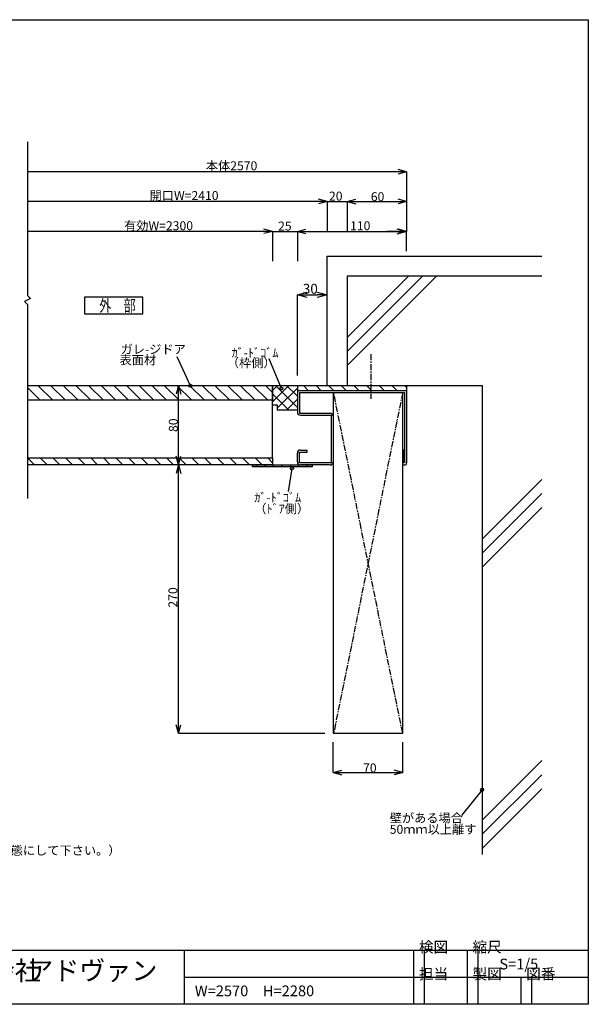
# Model space of a CAD drawing. Extents: x 3113 to 4526, y -502 to 677.
# Drawn here: x 3954 to 4526, y -502 to 489 of the extents above; entities that cross this region are included whole.
import ezdxf

# ---------------------------------------------------------------- set-up
doc = ezdxf.new("R2010")
doc.units = 0
doc.linetypes.add('CENTER1', pattern=[10, 6.25, -1.25, 1.25, -1.25])
doc.layers.get('0').update_dxf_attribs({"linetype": 'CONTINUOUS'})
for name, color, linetype in [('_0-0_', 7, 'CONTINUOUS'), ('_0-1_', 7, 'CONTINUOUS'), ('_0-2_', 7, 'CONTINUOUS'), ('_0-9_', 7, 'CONTINUOUS'), ('図面枠', 6, 'CONTINUOUS'), ('寸法線', 3, 'CONTINUOUS'), ('文字', 4, 'CONTINUOUS')]:
    doc.layers.add(name, color=color, linetype=linetype)
doc.styles.add('JAPANESE', font='romans.shx', dxfattribs={"bigfont": 'bigfont.shx'})
doc.styles.get("Standard").update_dxf_attribs({"font": 'romans.shx', "bigfont": 'bigfont.shx'})
doc.styles.add('TATEGAKI', font='txt', dxfattribs={"bigfont": 'bigfont.shx'})

msp = doc.modelspace()

# ---------------------------------------------------------------- linework, layer by layer
at = {"color": 0, "linetype": 'BYBLOCK'}
for p, q in [((4333.05, 278.64), (4343.05, 275.96)), ((4343.05, 275.96), (4333.05, 273.28)), ((4343.05, 275.96), (4333.05, 275.96)), ((4233.05, 212.14), (4243.05, 214.81)), ((4243.05, 209.46), (4233.05, 212.14)), ((4233.05, 212.14), (4243.05, 212.14)), ((4253.05, 214.81), (4263.05, 212.14)), ((4263.05, 212.14), (4253.05, 209.46)), ((4263.05, 212.14), (4253.05, 212.14))]:
    msp.add_line(p, q, dxfattribs=at)
at = {"layer": '_0-0_', "color": 1, "linetype": 'CONTINUOUS'}
for p, q in [((4125.49, 120.62), (4112.16, 149.83)), ((4217.05, 117.87), (4204.76, 147.78)), ((4227.63, 37.43), (4223.82, 14.14)), ((4419.05, -285.78), (4398.28, -311.88))]:
    msp.add_line(p, q, dxfattribs=at)
for centre in [(4125.49, 120.62), (4217.05, 117.87), (4227.63, 37.43), (4419.05, -285.78)]:
    msp.add_circle(centre, 1.5, dxfattribs=at)
at = {"layer": '_0-1_', "color": 7, "linetype": 'CONTINUOUS'}
for p, q in [((3971.87, 120.96), (3986.87, 105.96)), ((3984.6, 120.96), (3999.6, 105.96)), ((3997.32, 120.96), (4012.32, 105.96)), ((4010.05, 120.96), (4025.05, 105.96)), ((4022.78, 120.96), (4037.78, 105.96)), ((4035.51, 120.96), (4050.51, 105.96)), ((4048.24, 120.96), (4063.24, 105.96)), ((4060.96, 120.96), (4075.96, 105.96)), ((4073.69, 120.96), (4088.69, 105.96)), ((4086.42, 120.96), (4101.42, 105.96)), ((4099.15, 120.96), (4114.15, 105.96)), ((4111.87, 120.96), (4126.87, 105.96)), ((4124.6, 120.96), (4139.6, 105.96)), ((4137.33, 120.96), (4152.33, 105.96)), ((4150.06, 120.96), (4165.06, 105.96)), ((4162.79, 120.96), (4177.79, 105.96)), ((4175.51, 120.96), (4190.51, 105.96)), ((4188.24, 120.96), (4203.24, 105.96)), ((4200.97, 120.96), (4208.05, 113.88)), ((4208.05, 104.6), (4224.41, 120.96)), ((4208.05, 115.92), (4213.1, 120.96)), ((4210.91, 120.96), (4233.05, 98.81)), ((4222.22, 120.96), (4233.05, 110.13)), ((4239.1, 120.96), (4244.1, 115.96)), ((4251.83, 120.96), (4256.83, 115.96)), ((4264.55, 120.96), (4269.55, 115.96)), ((4277.28, 120.96), (4282.28, 115.96)), ((4290.01, 120.96), (4295.01, 115.96)), ((4302.74, 120.96), (4307.74, 115.96)), ((4315.47, 120.96), (4320.47, 115.96)), ((4328.19, 120.96), (4333.19, 115.96)), ((4340.92, 120.96), (4343.05, 118.83)), ((3961.41, 118.69), (3974.14, 105.96)), ((4208.05, 112.5), (4224.59, 95.96)), ((4213.05, 98.29), (4233.05, 118.29)), ((4208.05, 101.19), (4208.28, 100.96)), ((4222.04, 95.96), (4233.05, 106.98)), ((4213.05, 96.19), (4213.28, 95.96)), ((3961.41, 47.96), (3968.41, 40.96)), ((3974.14, 47.96), (3981.14, 40.96)), ((3986.87, 47.96), (3993.87, 40.96)), ((3999.6, 47.96), (4006.6, 40.96)), ((4012.32, 47.96), (4019.32, 40.96)), ((4025.05, 47.96), (4032.05, 40.96)), ((4037.78, 47.96), (4044.78, 40.96)), ((4050.51, 47.96), (4057.51, 40.96)), ((4063.24, 47.96), (4070.24, 40.96)), ((4075.96, 47.96), (4082.96, 40.96)), ((4088.69, 47.96), (4095.69, 40.96)), ((4101.42, 47.96), (4108.42, 40.96)), ((4114.15, 47.96), (4121.15, 40.96)), ((4126.87, 47.96), (4133.87, 40.96)), ((4139.6, 47.96), (4146.6, 40.96)), ((4152.33, 47.96), (4159.33, 40.96)), ((4165.06, 47.96), (4172.06, 40.96)), ((4177.79, 47.96), (4184.79, 40.96)), ((4190.51, 47.96), (4197.51, 40.96)), ((4191.08, 38.96), (4193.08, 40.96)), ((4199.57, 38.96), (4201.57, 40.96)), ((4203.24, 47.96), (4208.05, 43.15)), ((4208.05, 38.96), (4210.05, 40.96)), ((4216.54, 38.96), (4218.54, 40.96)), ((4225.03, 38.96), (4227.03, 40.96)), ((4233.51, 38.96), (4235.51, 40.96)), ((4242, 38.96), (4244, 40.96))]:
    msp.add_line(p, q, dxfattribs=at)
at = {"layer": '_0-2_', "color": 5, "linetype": 'CONTINUOUS'}
for p, q in [((3961.41, 365.96), (3961.41, 211.41)), ((3964.41, 208.41), (3958.41, 205.41)), ((3961.41, 211.41), (3964.41, 208.41)), ((3958.41, 205.41), (3961.41, 202.41))]:
    msp.add_line(p, q, dxfattribs=at)
at = {"layer": '_0-9_', "color": 7, "linetype": 'CONTINUOUS'}
for p, q in [((4263.05, 120.96), (4263.05, 250.96)), ((4263.05, 250.96), (4479.05, 250.96)), ((4283.05, 230.96), (4283.05, 120.96)), ((4479.05, 230.96), (4283.05, 230.96)), ((4283.05, 120.96), (4419.05, 120.96)), ((4419.05, 120.96), (4419.05, -350.92))]:
    msp.add_line(p, q, dxfattribs=at)
at = {"layer": '_0-9_', "color": 4, "linetype": 'CONTINUOUS'}
for p, q in [((4283.05, 169.16), (4344.85, 230.96)), ((4283.05, 155.02), (4359, 230.96)), ((4283.05, 140.88), (4373.14, 230.96)), ((4419.05, -33.68), (4479.05, 26.32)), ((4419.05, -47.82), (4479.05, 12.18)), ((4419.05, -61.97), (4479.05, -1.97)), ((4419.05, -316.52), (4479.05, -256.52)), ((4419.05, -330.67), (4479.05, -270.67)), ((4419.05, -344.81), (4479.05, -284.81))]:
    msp.add_line(p, q, dxfattribs=at)
at = {"layer": '_0-9_', "color": 5, "linetype": 'CONTINUOUS'}
for p, q in [((3961.41, 202.41), (3961.41, 7.13)), ((3961.41, 120.96), (4208.05, 120.96)), ((4208.05, 100.96), (4208.05, 120.96)), ((4208.05, 120.96), (4233.05, 120.96)), ((4208.05, 120.96), (4208.05, 105.96)), ((4233.05, 120.96), (4343.05, 120.96)), ((4233.05, 120.96), (4233.05, 93.96)), ((4233.05, 120.96), (4233.05, 95.96)), ((4343.05, 120.96), (4343.05, 42.96)), ((4233.05, 115.96), (4343.05, 115.96)), ((4235.05, 113.96), (4235.05, 92.96)), ((4235.05, 113.96), (4341.05, 113.96)), ((4269.05, 113.96), (4269.05, -229.04)), ((4339.05, -229.04), (4339.05, 113.96)), ((4341.05, 113.96), (4341.05, 42.96)), ((4208.05, 105.96), (3961.41, 105.96)), ((4208.05, 47.96), (4208.05, 105.96)), ((4213.05, 100.96), (4208.05, 100.96)), ((4213.05, 95.96), (4213.05, 100.96)), ((4233.05, 95.96), (4213.05, 95.96)), ((4235.05, 92.96), (4266.05, 92.96)), ((4236.05, 90.96), (4267.05, 90.96)), ((4267.05, 90.96), (4267.05, 42.96)), ((4269.05, 89.96), (4269.05, 40.96)), ((4233.05, 43.96), (4233.05, 52.96)), ((4235.05, 42.96), (4235.05, 53.96)), ((4235.05, 53.96), (4243.05, 53.96)), ((4236.05, 55.96), (4243.05, 55.96)), ((4243.05, 53.96), (4243.05, 55.96)), ((4341.05, 55.96), (4339.05, 55.96)), ((4339.05, 55.96), (4339.05, 40.96)), ((4341.05, 42.96), (4341.05, 55.96)), ((3961.41, 47.96), (4208.05, 47.96)), ((4208.05, 40.96), (3961.41, 40.96)), ((4188.05, 40.96), (4248.05, 40.96)), ((4188.05, 38.96), (4188.05, 40.96)), ((4208.05, 47.96), (4208.05, 40.96)), ((4267.05, 42.96), (4235.05, 42.96)), ((4266.05, 40.96), (4236.05, 40.96)), ((4248.05, 40.96), (4248.05, 38.96)), ((4248.05, 38.96), (4188.05, 38.96)), ((4269.05, -229.04), (4339.05, -229.04))]:
    msp.add_line(p, q, dxfattribs=at)
at = {"layer": '_0-9_', "color": 4, "linetype": 'CENTER1'}
msp.add_line((4306.97, 152.44), (4306.97, 107.52), dxfattribs=at)
at = {"layer": '_0-9_', "color": 5, "linetype": 'CENTER1'}
for p, q in [((4339.05, 113.96), (4269.55, -229.04)), ((4339.05, -229.04), (4269.55, 113.96))]:
    msp.add_line(p, q, dxfattribs=at)
at = {"layer": '_0-9_', "color": 5, "linetype": 'CONTINUOUS'}
for centre, radius, start, end in [((4236.05, 93.96), 3, 180, 270), ((4266.05, 89.96), 3, 0, 90), ((4236.05, 52.96), 3, 90, 180), ((4236.05, 43.96), 3, 180, 270), ((4266.05, 43.96), 3, 270, 0), ((4341.05, 42.96), 2, 180, 0)]:
    msp.add_arc(centre, radius, start, end, dxfattribs=at)
at = {"layer": '図面枠', "linetype": 'CONTINUOUS'}
for p, q in [((3112.72, 488.88), (4525.91, 488.88)), ((4525.91, 488.88), (4525.91, -501.67)), ((4525.91, -447.67), (3112.72, -447.67)), ((4119.05, -447.67), (4119.05, -501.67)), ((4349.99, -447.67), (4349.99, -501.67)), ((4360.79, -447.67), (4360.79, -501.67)), ((4403.99, -447.67), (4403.99, -501.67)), ((4414.79, -447.67), (4414.79, -501.67)), ((4525.91, -474.67), (4119.05, -474.67)), ((4457.99, -474.67), (4457.99, -501.67)), ((4468.79, -474.67), (4468.79, -501.67)), ((4525.91, -501.67), (3112.72, -501.67))]:
    msp.add_line(p, q, dxfattribs=at)
at = {"layer": '寸法線'}
for p, q in [((4343.05, 335.96), (4334.36, 338.29)), ((4343.05, 335.96), (3961.41, 335.96)), ((4343.05, 335.96), (4334.36, 333.63)), ((4343.05, 335.96), (4343.05, 305.96)), ((4263.05, 305.96), (4254.36, 308.29)), ((4263.05, 305.96), (4254.36, 308.29)), ((4283.05, 305.96), (4291.75, 308.29)), ((4283.05, 305.96), (4291.75, 308.29)), ((4343.05, 305.96), (4334.36, 308.29)), ((4263.05, 305.96), (3961.41, 305.96)), ((4263.05, 305.96), (4248.05, 305.96)), ((4263.05, 305.96), (4254.36, 303.63)), ((4263.05, 305.96), (4254.36, 303.63)), ((4263.05, 305.96), (4263.05, 275.96)), ((4263.05, 305.96), (4283.05, 305.96)), ((4283.05, 305.96), (4298.05, 305.96)), ((4283.05, 305.96), (4291.75, 303.63)), ((4283.05, 305.96), (4283.05, 275.96)), ((4283.05, 305.96), (4343.05, 305.96)), ((4283.05, 305.96), (4291.75, 303.63)), ((4343.05, 305.96), (4334.36, 303.63)), ((4343.05, 305.96), (4343.05, 275.96)), ((4208.05, 275.96), (4199.36, 278.29)), ((4208.05, 275.96), (4199.36, 278.29)), ((4233.05, 275.96), (4241.75, 278.29)), ((4233.05, 275.96), (4241.75, 278.29)), ((4343.05, 275.96), (4334.36, 278.29)), ((4208.05, 275.96), (3961.41, 275.96)), ((4208.05, 275.96), (4193.05, 275.96)), ((4208.05, 275.96), (4199.36, 273.63)), ((4208.05, 275.96), (4199.36, 273.63)), ((4208.05, 275.96), (4208.05, 245.96)), ((4208.05, 275.96), (4233.05, 275.96)), ((4233.05, 275.96), (4248.05, 275.96)), ((4233.05, 275.96), (4241.75, 273.63)), ((4233.05, 275.96), (4233.05, 245.96)), ((4233.05, 275.96), (4343.05, 275.96)), ((4233.05, 275.96), (4241.75, 273.63)), ((4333.05, 275.96), (4323.05, 275.96)), ((4343.05, 275.96), (4334.36, 273.63)), ((4343.05, 255.96), (4343.05, 275.96)), ((4233.05, 130.96), (4233.05, 212.14)), ((4243.05, 212.14), (4253.05, 212.14)), ((4263.05, 130.96), (4263.05, 212.14)), ((4113.34, 120.96), (4111.01, 112.27)), ((4113.34, 40.96), (4113.34, 120.96)), ((4113.34, 120.96), (4115.67, 112.27)), ((4113.34, 40.96), (4111.01, 49.65)), ((4113.34, 40.96), (4115.67, 49.65)), ((4113.34, 40.96), (4111.01, 32.27)), ((4113.34, -229.04), (4113.34, 40.96)), ((4113.34, 40.96), (4115.67, 32.27)), ((4113.34, -229.04), (4111.01, -220.35)), ((4113.34, -229.04), (4115.67, -220.35)), ((4113.34, -229.04), (4260.55, -229.04)), ((4269.05, -268.36), (4269.05, -238.04)), ((4339.05, -268.36), (4339.05, -238.04)), ((4269.05, -268.36), (4277.75, -266.03)), ((4339.05, -268.36), (4330.36, -266.03)), ((4269.05, -268.36), (4339.05, -268.36)), ((4269.05, -268.36), (4277.75, -270.69)), ((4339.05, -268.36), (4330.36, -270.69))]:
    msp.add_line(p, q, dxfattribs=at)
at = {"layer": '文字'}
for p, q in [((4077.49, 209.6), (4018.8, 209.6)), ((4018.8, 209.6), (4018.8, 193)), ((4077.49, 193), (4077.49, 209.6)), ((4018.8, 193), (4077.49, 193))]:
    msp.add_line(p, q, dxfattribs=at)

# ---------------------------------------------------------------- texts
at = {"layer": '寸法線'}
for s, p in [('本体2570', (4140.94, 337.41)), ('開口W=2410', (4084.32, 307.41)), ('20', (4264.9, 306.92)), ('60', (4306.97, 306.31)), ('有効W=2300', (4058.63, 277.11)), ('25', (4213.66, 276.78)), ('110', (4286.12, 277.03)), ('70', (4299.18, -268.36))]:
    msp.add_text(s, height=9, dxfattribs=at).set_placement(p)
at = {"layer": '寸法線', "linetype": 'CONTINUOUS', "style": 'JAPANESE'}
msp.add_text('30', height=10, dxfattribs=at).set_placement((4238.53, 213.14))
at = {"layer": '寸法線'}
for s, p in [('80', (4112.71, 74.11)), ('270', (4112.31, -102.57))]:
    msp.add_text(s, height=9, rotation=90, dxfattribs=at).set_placement(p)
at = {"layer": '文字', "width": 0.748503}
msp.add_text('外\u3000部', height=12, dxfattribs=at).set_placement((4033.62, 195.25))
at = {"layer": '文字'}
for s, height, p in [('ガレ-ジドア', 9, (4055.16, 152.83)), ('ｶﾞ-ﾄﾞｺﾞﾑ', 9, (4166.85, 149.2)), ('表面材', 9, (4054.1, 142.08)), ('（枠側）', 9, (4162.08, 139.24)), ('ｶﾞ-ﾄﾞｺﾞﾑ', 9, (4189.67, 3.61)), ('（ﾄﾞｱ側）', 9, (4189.67, -7.61)), ('壁がある場合', 9, (4326.01, -318.76)), ('50ｍｍ以上離す', 9, (4326.01, -330.13)), ('取り付け時に充分注意して下さい。（接地面は、フラットな状態にして下さい。）', 9, (3600.76, -351.39)), ('S=1/5', 10.8, (4436.39, -466.57)), ('W=2570\u3000H=2280', 10.8, (4129.85, -493.57))]:
    msp.add_text(s, height=height, dxfattribs=at).set_placement(p)
for s, height, style, p in [('検図', 10.8, 'TATEGAKI', (4355.39, -449.47)), ('縮尺', 10.8, 'TATEGAKI', (4409.39, -449.47)), ('株式会社', 19.2, 'JAPANESE', (3870.09, -477.32)), ('アドヴァン', 19.2, 'JAPANESE', (3961.18, -477.4)), ('担当', 10.8, 'TATEGAKI', (4355.39, -476.47)), ('製図', 10.8, 'TATEGAKI', (4409.39, -476.47)), ('図番', 10.8, 'TATEGAKI', (4463.39, -476.47))]:
    msp.add_text(s, height=height, dxfattribs=dict(at, style=style)).set_placement(p)

doc.saveas('drawing.dxf')
